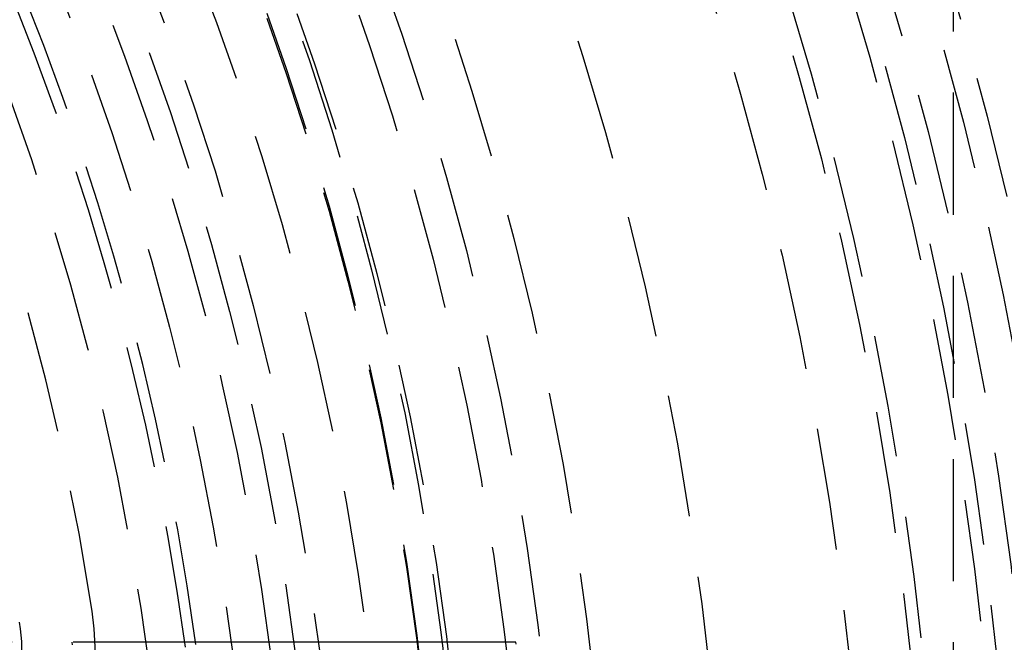
# Model space of a CAD drawing. Extents: x 757 to 1257, y -664 to 431.
# Drawn here: x 1058 to 1079, y -401 to -388 of the extents above; entities that cross this region are included whole.
import ezdxf

# ---------------------------------------------------------------- set-up
doc = ezdxf.new("R2010")
doc.units = 0
doc.header["$LTSCALE"] = 10
doc.linetypes.add('VERDECKT', pattern=[0.375, 0.25, -0.125])
doc.layers.get('0').update_dxf_attribs({"linetype": 'CONTINUOUS'})
doc.layers.add('STEMPEL', color=3, linetype='CONTINUOUS')

# ---------------------------------------------------------------- blocks, each defined once
blk = doc.blocks.new('A$CAB3AA989')
at = {"color": 1, "linetype": 'VERDECKT'}
for p, q in [((351.103, 31.391), (351.103, 95.391)), ((335.594, 33.891), (331.25, 33.891)), ((337.107, 33.891), (335.594, 33.891))]:
    blk.add_line(p, q, dxfattribs=at)
at = {"color": 1}
blk.add_polyline3d([(342.147, 33.891, 0), (342.147, 33.891, 0), (342.147, 33.891, 0), (342.147, 33.891, 0), (342.147, 33.891, 0), (342.147, 33.891, 0), (342.147, 33.891, 0), (342.147, 33.891, 0), (342.146, 33.891, 0), (342.146, 33.891, 0), (342.146, 33.891, 0), (342.145, 33.891, 0), (342.145, 33.891, 0), (342.144, 33.891, 0), (342.144, 33.891, 0), (342.143, 33.891, 0), (342.143, 33.891, 0), (342.142, 33.891, 0), (342.142, 33.891, 0), (342.141, 33.891, 0), (342.14, 33.891, 0), (342.139, 33.891, 0), (342.139, 33.891, 0), (342.138, 33.891, 0), (342.137, 33.891, 0), (342.136, 33.891, 0), (342.135, 33.891, 0), (342.134, 33.891, 0), (342.133, 33.891, 0), (342.132, 33.891, 0), (342.131, 33.891, 0), (342.13, 33.891, 0), (342.129, 33.891, 0), (342.127, 33.891, 0), (342.126, 33.891, 0), (342.125, 33.891, 0), (342.124, 33.891, 0), (342.122, 33.891, 0), (342.121, 33.891, 0), (342.119, 33.891, 0), (342.118, 33.891, 0), (342.116, 33.891, 0), (342.115, 33.891, 0), (342.113, 33.891, 0), (342.112, 33.891, 0), (342.11, 33.891, 0), (342.108, 33.891, 0), (342.106, 33.891, 0), (342.105, 33.891, 0), (342.103, 33.891, 0), (342.101, 33.891, 0), (342.099, 33.891, 0), (342.097, 33.891, 0), (342.095, 33.891, 0), (342.093, 33.891, 0), (342.091, 33.891, 0), (342.089, 33.891, 0), (342.087, 33.891, 0), (342.085, 33.891, 0), (342.082, 33.891, 0), (342.08, 33.891, 0), (342.078, 33.891, 0), (342.075, 33.891, 0), (342.073, 33.891, 0), (342.071, 33.891, 0), (342.068, 33.891, 0), (342.066, 33.891, 0), (342.063, 33.891, 0), (342.06, 33.891, 0), (342.058, 33.891, 0), (342.055, 33.891, 0), (342.052, 33.891, 0), (342.05, 33.891, 0), (342.047, 33.891, 0), (342.044, 33.891, 0), (342.041, 33.891, 0), (342.038, 33.891, 0), (342.035, 33.891, 0), (342.032, 33.891, 0), (342.029, 33.891, 0), (342.026, 33.891, 0), (342.023, 33.891, 0), (342.02, 33.891, 0), (342.016, 33.891, 0), (342.013, 33.891, 0), (342.01, 33.891, 0), (342.007, 33.891, 0), (342.003, 33.891, 0), (342, 33.891, 0), (341.996, 33.891, 0), (341.993, 33.891, 0), (341.989, 33.891, 0), (341.986, 33.891, 0), (341.982, 33.891, 0), (341.979, 33.891, 0), (341.975, 33.891, 0), (341.971, 33.891, 0), (341.968, 33.891, 0), (341.964, 33.891, 0), (341.96, 33.891, 0), (341.956, 33.891, 0), (341.953, 33.891, 0), (341.949, 33.891, 0), (341.945, 33.891, 0), (341.941, 33.891, 0), (341.937, 33.891, 0), (341.933, 33.891, 0), (341.929, 33.891, 0), (341.925, 33.891, 0), (341.921, 33.891, 0), (341.917, 33.891, 0), (341.912, 33.891, 0), (341.908, 33.891, 0), (341.904, 33.891, 0), (341.9, 33.891, 0), (341.895, 33.891, 0), (341.891, 33.891, 0), (341.887, 33.891, 0), (341.882, 33.891, 0), (341.878, 33.891, 0), (341.874, 33.891, 0), (341.869, 33.891, 0), (341.865, 33.891, 0), (341.86, 33.891, 0), (341.856, 33.891, 0), (341.851, 33.891, 0), (341.847, 33.891, 0), (341.842, 33.891, 0), (341.837, 33.891, 0), (341.833, 33.891, 0), (341.828, 33.891, 0), (341.823, 33.891, 0), (341.819, 33.891, 0), (341.814, 33.891, 0), (341.809, 33.891, 0), (341.804, 33.891, 0), (341.8, 33.891, 0), (341.795, 33.891, 0), (341.79, 33.891, 0), (341.785, 33.891, 0), (341.78, 33.891, 0), (341.775, 33.891, 0), (341.77, 33.891, 0), (341.765, 33.891, 0), (341.76, 33.891, 0), (341.755, 33.891, 0), (341.75, 33.891, 0), (341.745, 33.891, 0), (341.74, 33.891, 0), (341.735, 33.891, 0), (341.729, 33.891, 0), (341.724, 33.891, 0), (341.719, 33.891, 0), (341.713, 33.891, 0), (341.708, 33.891, 0), (341.702, 33.891, 0), (341.697, 33.891, 0), (341.691, 33.891, 0), (341.686, 33.891, 0), (341.68, 33.891, 0), (341.674, 33.891, 0), (341.668, 33.891, 0), (341.663, 33.891, 0), (341.657, 33.891, 0), (341.651, 33.891, 0), (341.645, 33.891, 0), (341.639, 33.891, 0), (341.633, 33.891, 0), (341.627, 33.891, 0), (341.621, 33.891, 0), (341.615, 33.891, 0), (341.609, 33.891, 0), (341.602, 33.891, 0), (341.596, 33.891, 0), (341.59, 33.891, 0), (341.583, 33.891, 0), (341.577, 33.891, 0), (341.571, 33.891, 0), (341.564, 33.891, 0), (341.558, 33.891, 0), (341.551, 33.891, 0), (341.545, 33.891, 0), (341.538, 33.891, 0), (341.531, 33.891, 0), (341.525, 33.891, 0), (341.518, 33.891, 0), (341.511, 33.891, 0), (341.504, 33.891, 0), (341.497, 33.891, 0), (341.49, 33.891, 0), (341.484, 33.891, 0), (341.477, 33.891, 0), (341.47, 33.891, 0), (341.462, 33.891, 0), (341.455, 33.891, 0), (341.448, 33.891, 0), (341.441, 33.891, 0), (341.434, 33.891, 0), (341.427, 33.891, 0), (341.419, 33.891, 0), (341.412, 33.891, 0), (341.405, 33.891, 0), (341.397, 33.891, 0), (341.39, 33.891, 0), (341.382, 33.891, 0), (341.375, 33.891, 0), (341.367, 33.891, 0), (341.36, 33.891, 0), (341.352, 33.891, 0), (341.344, 33.891, 0), (341.337, 33.891, 0), (341.329, 33.891, 0), (341.321, 33.891, 0), (341.314, 33.891, 0), (341.306, 33.891, 0), (341.298, 33.891, 0), (341.29, 33.891, 0), (341.282, 33.891, 0), (341.274, 33.891, 0), (341.266, 33.891, 0), (341.258, 33.891, 0), (341.25, 33.891, 0), (341.242, 33.891, 0), (341.234, 33.891, 0), (341.226, 33.891, 0), (341.217, 33.891, 0), (341.209, 33.891, 0), (341.201, 33.891, 0), (341.193, 33.891, 0), (341.184, 33.891, 0), (341.176, 33.891, 0), (341.168, 33.891, 0), (341.159, 33.891, 0), (341.151, 33.891, 0), (341.142, 33.891, 0), (341.134, 33.891, 0), (341.125, 33.891, 0), (341.117, 33.891, 0), (341.108, 33.891, 0), (341.1, 33.891, 0), (341.091, 33.891, 0), (341.083, 33.891, 0), (341.074, 33.891, 0), (341.065, 33.891, 0), (341.057, 33.891, 0), (341.048, 33.891, 0), (341.039, 33.891, 0), (341.031, 33.891, 0), (341.022, 33.891, 0), (341.013, 33.891, 0), (341.004, 33.891, 0), (340.995, 33.891, 0), (340.987, 33.891, 0), (340.978, 33.891, 0), (340.969, 33.891, 0), (340.96, 33.891, 0), (340.951, 33.891, 0), (340.942, 33.891, 0), (340.933, 33.891, 0), (340.924, 33.891, 0), (340.915, 33.891, 0), (340.906, 33.891, 0), (340.897, 33.891, 0), (340.888, 33.891, 0), (340.879, 33.891, 0), (340.87, 33.891, 0), (340.861, 33.891, 0), (340.852, 33.891, 0), (340.843, 33.891, 0), (340.834, 33.891, 0), (340.825, 33.891, 0), (340.816, 33.891, 0), (340.807, 33.891, 0), (340.798, 33.891, 0), (340.789, 33.891, 0), (340.78, 33.891, 0), (340.77, 33.891, 0), (340.761, 33.891, 0), (340.752, 33.891, 0), (340.743, 33.891, 0), (340.734, 33.891, 0), (340.725, 33.891, 0), (340.716, 33.891, 0), (340.706, 33.891, 0), (340.697, 33.891, 0), (340.688, 33.891, 0), (340.679, 33.891, 0), (340.67, 33.891, 0), (340.661, 33.891, 0), (340.651, 33.891, 0), (340.642, 33.891, 0), (340.633, 33.891, 0), (340.623, 33.891, 0), (340.614, 33.891, 0), (340.604, 33.891, 0), (340.595, 33.891, 0), (340.585, 33.891, 0), (340.575, 33.891, 0), (340.566, 33.891, 0), (340.556, 33.891, 0), (340.546, 33.891, 0), (340.536, 33.891, 0), (340.526, 33.891, 0), (340.517, 33.891, 0), (340.507, 33.891, 0), (340.497, 33.891, 0), (340.487, 33.891, 0), (340.477, 33.891, 0), (340.466, 33.891, 0), (340.456, 33.891, 0), (340.446, 33.891, 0), (340.436, 33.891, 0), (340.426, 33.891, 0), (340.415, 33.891, 0), (340.405, 33.891, 0), (340.394, 33.891, 0), (340.384, 33.891, 0), (340.374, 33.891, 0), (340.363, 33.891, 0), (340.352, 33.891, 0), (340.342, 33.891, 0), (340.331, 33.891, 0), (340.321, 33.891, 0), (340.31, 33.891, 0), (340.299, 33.891, 0), (340.288, 33.891, 0), (340.278, 33.891, 0), (340.267, 33.891, 0), (340.256, 33.891, 0), (340.245, 33.891, 0), (340.234, 33.891, 0), (340.223, 33.891, 0), (340.212, 33.891, 0), (340.201, 33.891, 0), (340.19, 33.891, 0), (340.179, 33.891, 0), (340.168, 33.891, 0), (340.157, 33.891, 0), (340.145, 33.891, 0), (340.134, 33.891, 0), (340.123, 33.891, 0), (340.112, 33.891, 0), (340.1, 33.891, 0), (340.089, 33.891, 0), (340.078, 33.891, 0), (340.066, 33.891, 0), (340.055, 33.891, 0), (340.043, 33.891, 0), (340.032, 33.891, 0), (340.02, 33.891, 0), (340.009, 33.891, 0), (339.997, 33.891, 0), (339.986, 33.891, 0), (339.974, 33.891, 0), (339.963, 33.891, 0), (339.951, 33.891, 0), (339.939, 33.891, 0), (339.928, 33.891, 0), (339.916, 33.891, 0), (339.904, 33.891, 0), (339.892, 33.891, 0), (339.88, 33.891, 0), (339.869, 33.891, 0), (339.857, 33.891, 0), (339.845, 33.891, 0), (339.833, 33.891, 0), (339.821, 33.891, 0), (339.809, 33.891, 0), (339.797, 33.891, 0), (339.785, 33.891, 0), (339.773, 33.891, 0), (339.761, 33.891, 0), (339.749, 33.891, 0), (339.737, 33.891, 0), (339.725, 33.891, 0), (339.713, 33.891, 0), (339.701, 33.891, 0), (339.689, 33.891, 0), (339.677, 33.891, 0), (339.665, 33.891, 0), (339.653, 33.891, 0), (339.641, 33.891, 0), (339.629, 33.891, 0), (339.617, 33.891, 0), (339.604, 33.891, 0), (339.592, 33.891, 0), (339.58, 33.891, 0), (339.568, 33.891, 0), (339.556, 33.891, 0), (339.544, 33.891, 0), (339.531, 33.891, 0), (339.519, 33.891, 0), (339.507, 33.891, 0), (339.495, 33.891, 0), (339.483, 33.891, 0), (339.47, 33.891, 0), (339.458, 33.891, 0), (339.446, 33.891, 0), (339.434, 33.891, 0), (339.421, 33.891, 0), (339.409, 33.891, 0), (339.397, 33.891, 0), (339.385, 33.891, 0), (339.373, 33.891, 0), (339.36, 33.891, 0), (339.348, 33.891, 0), (339.336, 33.891, 0), (339.324, 33.891, 0), (339.312, 33.891, 0), (339.299, 33.891, 0), (339.287, 33.891, 0), (339.275, 33.891, 0), (339.263, 33.891, 0), (339.251, 33.891, 0), (339.239, 33.891, 0), (339.226, 33.891, 0), (339.214, 33.891, 0), (339.202, 33.891, 0), (339.19, 33.891, 0), (339.178, 33.891, 0), (339.166, 33.891, 0), (339.154, 33.891, 0), (339.142, 33.891, 0), (339.129, 33.891, 0), (339.117, 33.891, 0), (339.105, 33.891, 0), (339.093, 33.891, 0), (339.081, 33.891, 0), (339.069, 33.891, 0), (339.057, 33.891, 0), (339.045, 33.891, 0), (339.033, 33.891, 0), (339.021, 33.891, 0), (339.009, 33.891, 0), (338.997, 33.891, 0), (338.985, 33.891, 0), (338.973, 33.891, 0), (338.961, 33.891, 0), (338.948, 33.891, 0), (338.936, 33.891, 0), (338.924, 33.891, 0), (338.911, 33.891, 0), (338.899, 33.891, 0), (338.887, 33.891, 0), (338.874, 33.891, 0), (338.862, 33.891, 0), (338.849, 33.891, 0), (338.836, 33.891, 0), (338.824, 33.891, 0), (338.811, 33.891, 0), (338.798, 33.891, 0), (338.786, 33.891, 0), (338.773, 33.891, 0), (338.76, 33.891, 0), (338.747, 33.891, 0), (338.734, 33.891, 0), (338.721, 33.891, 0), (338.708, 33.891, 0), (338.696, 33.891, 0), (338.683, 33.891, 0), (338.669, 33.891, 0), (338.656, 33.891, 0), (338.643, 33.891, 0), (338.63, 33.891, 0), (338.617, 33.891, 0), (338.604, 33.891, 0), (338.591, 33.891, 0), (338.578, 33.891, 0), (338.564, 33.891, 0), (338.551, 33.891, 0), (338.538, 33.891, 0), (338.524, 33.891, 0), (338.511, 33.891, 0), (338.498, 33.891, 0), (338.484, 33.891, 0), (338.471, 33.891, 0), (338.457, 33.891, 0), (338.444, 33.891, 0), (338.431, 33.891, 0), (338.417, 33.891, 0), (338.404, 33.891, 0), (338.39, 33.891, 0), (338.376, 33.891, 0), (338.363, 33.891, 0), (338.349, 33.891, 0), (338.336, 33.891, 0), (338.322, 33.891, 0), (338.308, 33.891, 0), (338.295, 33.891, 0), (338.281, 33.891, 0), (338.267, 33.891, 0), (338.254, 33.891, 0), (338.24, 33.891, 0), (338.226, 33.891, 0), (338.213, 33.891, 0), (338.199, 33.891, 0), (338.185, 33.891, 0), (338.171, 33.891, 0), (338.157, 33.891, 0), (338.144, 33.891, 0), (338.13, 33.891, 0), (338.116, 33.891, 0), (338.102, 33.891, 0), (338.088, 33.891, 0), (338.075, 33.891, 0), (338.061, 33.891, 0), (338.047, 33.891, 0), (338.033, 33.891, 0), (338.019, 33.891, 0), (338.005, 33.891, 0), (337.991, 33.891, 0), (337.977, 33.891, 0), (337.964, 33.891, 0), (337.95, 33.891, 0), (337.936, 33.891, 0), (337.922, 33.891, 0), (337.908, 33.891, 0), (337.894, 33.891, 0), (337.88, 33.891, 0), (337.866, 33.891, 0), (337.852, 33.891, 0), (337.839, 33.891, 0), (337.825, 33.891, 0), (337.811, 33.891, 0), (337.797, 33.891, 0), (337.783, 33.891, 0), (337.769, 33.891, 0), (337.755, 33.891, 0), (337.742, 33.891, 0), (337.728, 33.891, 0), (337.714, 33.891, 0), (337.7, 33.891, 0), (337.686, 33.891, 0), (337.672, 33.891, 0), (337.659, 33.891, 0), (337.645, 33.891, 0), (337.631, 33.891, 0), (337.617, 33.891, 0), (337.603, 33.891, 0), (337.59, 33.891, 0), (337.576, 33.891, 0), (337.562, 33.891, 0), (337.548, 33.891, 0), (337.535, 33.891, 0), (337.521, 33.891, 0), (337.507, 33.891, 0), (337.494, 33.891, 0), (337.48, 33.891, 0), (337.466, 33.891, 0), (337.453, 33.891, 0), (337.439, 33.891, 0), (337.426, 33.891, 0), (337.412, 33.891, 0), (337.399, 33.891, 0), (337.385, 33.891, 0), (337.372, 33.891, 0), (337.358, 33.891, 0), (337.345, 33.891, 0), (337.331, 33.891, 0), (337.318, 33.891, 0), (337.305, 33.891, 0), (337.291, 33.891, 0), (337.278, 33.891, 0), (337.265, 33.891, 0), (337.251, 33.891, 0), (337.238, 33.891, 0), (337.225, 33.891, 0), (337.212, 33.891, 0), (337.198, 33.891, 0), (337.185, 33.891, 0), (337.172, 33.891, 0), (337.159, 33.891, 0), (337.146, 33.891, 0), (337.133, 33.891, 0), (337.12, 33.891, 0), (337.107, 33.891, 0)], dxfattribs=at)
at = {"color": 1, "linetype": 'VERDECKT'}
for centre, radius in [((280.603, 26.29), 137.5), ((280.603, 26.29), 137.219), ((280.603, 26.29), 137.126), ((280.603, 26.29), 127), ((280.603, 26.29), 126.811), ((280.603, 26.29), 95), ((280.603, 26.29), 80), ((280.603, 26.29), 73.5), ((280.603, 26.29), 73), ((280.603, 26.29), 72.252), ((280.603, 26.29), 71.752), ((280.603, 26.29), 71.5), ((280.603, 26.29), 70.252), ((280.603, 26.29), 70.252), ((280.603, 26.29), 70), ((280.603, 26.29), 70), ((280.603, 26.29), 68.752), ((280.603, 26.29), 65.878), ((280.603, 26.286), 63.502), ((280.603, 26.29), 62.5), ((280.603, 26.286), 61.799), ((280.603, 26.29), 60.612), ((280.603, 26.391), 60.5), ((280.603, 26.391), 60), ((280.603, 26.29), 60), ((280.603, 26.29), 60), ((280.603, 26.29), 59), ((280.603, 26.29), 58), ((280.603, 26.29), 58), ((280.603, 26.29), 57.5), ((280.603, 26.29), 57), ((280.603, 26.29), 56.232), ((280.603, 26.29), 54.5)]:
    blk.add_circle(centre, radius, dxfattribs=at)
for centre, radius, start, end in [((280.603, 26.391), 55.5, 7.7664, 82.2336), ((280.603, 26.29), 55.3, 7.7947, 82.2053), ((280.603, 26.391), 53.5, 8.75, 36.25), ((328.044, 33.693), 5.5, 188.75, 8.75), ((280.603, 26.391), 53, 351.8648, 8.1352), ((280.603, 26.391), 55.5, 352.2336, 7.7664), ((280.603, 26.391), 62, 353.05204, 6.94796)]:
    blk.add_arc(centre, radius, start, end, dxfattribs=at)
blk.add_arc((328.044, 33.693), 4, 188.75, 8.75)

msp = doc.modelspace()

# ---------------------------------------------------------------- block references
at = {"layer": 'STEMPEL'}
msp.add_blockref('A$CAB3AA989', (726.432, -434.924, -90.785), dxfattribs=at)

doc.saveas('drawing.dxf')
